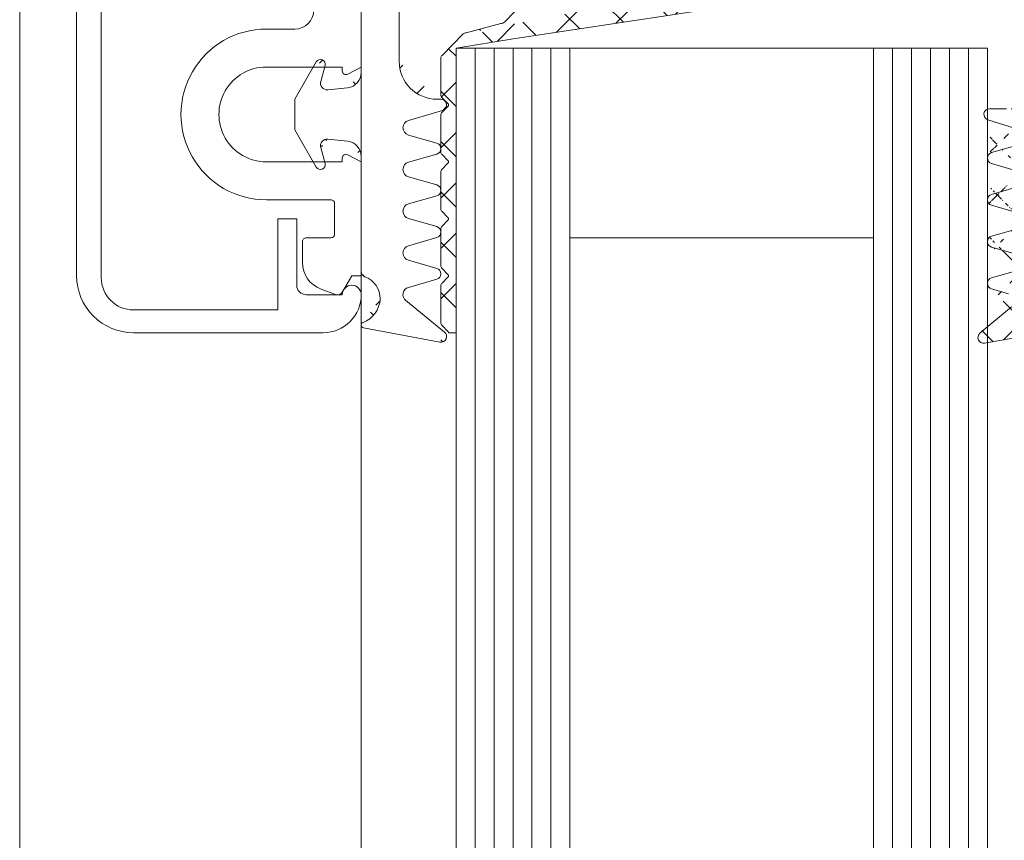
# Model space of a CAD drawing. Units: millimetres. Extents: x 662 to 1199, y -643 to 1039.
# Drawn here: x 670 to 722, y -390 to -347 of the extents above; entities that cross this region are included whole.
import ezdxf

# ---------------------------------------------------------------- set-up
doc = ezdxf.new("R2010")
doc.units = ezdxf.units.MM
doc.layers.get('0').update_dxf_attribs({"lineweight": 9, "plot": 0})
for name, color, linetype, lineweight in [('SX-Dichtung-Aussen_Kontur', 7, 'Continuous', 18), ('SX-Dichtung-Aussen_Schraffur', 150, 'Continuous', 5), ('SX-Dichtung-Innen_Kontur', 7, 'Continuous', 18), ('SX-Dichtung-Innen_Schraffur', 150, 'Continuous', 5), ('SX-Glas_Kontur', 4, 'Continuous', 9), ('SX-Glas_Schraffur', 4, 'Continuous', 5), ('SX-Oberleiste_Ansicht', 7, 'Continuous', 13), ('SX-Oberleiste_Kontur', 7, 'Continuous', 18), ('SX-Unterleiste_Kontur', 7, 'Continuous', 18)]:
    doc.layers.add(name, color=color, linetype=linetype, lineweight=lineweight)

# ---------------------------------------------------------------- blocks, each defined once
blk = doc.blocks.new('GD6054R')
at = {"layer": 'SX-Dichtung-Aussen_Kontur'}
for p, q in [((15.72499999999996, 2.366506352123906), (17.68826858817794, 3.5)), ((17.68826858817794, 3.5), (18.49999999999999, 3.499999998647013)), ((18.49999999999999, 3.499999998647013), (19.31173141182204, 3.5)), ((19.31173141182204, 3.5), (21.27500000000003, 2.366506352123906)), ((16.75941333421411, 2.134857524564097), (15.91470476127562, 1.908518544605556)), ((21.08529523872436, 1.908518544605556), (20.24058666578588, 2.134857524564097)), ((17.0883726245365, 0.7163772293858983), (17.19808266337883, 1.760198523218889)), ((19.80191733662115, 1.760198523218889), (19.91162737546349, 0.7163772293858983)), ((0, 0), (16.29275510824188, 0)), ((20.7072448917581, 0), (26.77234457056317, 0)), ((29.74747453254442, -0.1225962174008259), (30.49495006508879, -4.145192434801629)), ((15.69999799999913, -2), (0.5, -2)), ((18.816238096076, -2.48718007205764), (18.28781792794148, -4.284614945956719)), ((20.01156944373908, -3.98251647068156), (19.58456940834588, -2.489978039091227)), ((21.01542659165238, -2.489978039091227), (20.58842655625917, -3.98251647068156)), ((22.21156944373907, -3.98251647068156), (21.78456940834587, -2.489978039091227)), ((23.21542659165237, -2.489978039091227), (22.78842655625916, -3.98251647068156)), ((24.41156944373906, -3.98251647068156), (23.98456940834586, -2.489978039091227)), ((25.41542659165238, -2.489978039091227), (24.98842655625915, -3.98251647068156)), ((26.61156944373908, -3.98251647068156), (26.18456940834584, -2.489978039091227)), ((27.6154265916524, -2.489978039091227), (27.18842655625917, -3.98251647068156)), ((29.96705713893601, -4.389045204551792), (28.31058714808449, -2.347939727264247)), ((17.69999799999913, -4.200000000000045), (17.69999799999913, -4))]:
    blk.add_line(p, q, dxfattribs=at)
for centre, radius, start, end in [((15.84999999999996, 2.15000000117783), 0.25, 119.9999999999976, 285.0000000000071), ((16.84999999999996, 1.79678348536288), 0.35, 353.9999999999491, 104.9999999999933), ((20.15000000000003, 1.79678348536288), 0.35, 75.00000000000674, 186.0000000000509), ((21.15000000000003, 2.15000000117783), 0.25, 254.9999999999929, 60.0000000000032), ((16.29275510824188, 0.8000000000000114), 0.8, 270, 353.9999999999999), ((20.7072448917581, 0.8000000000000114), 0.8, 186.0000000000001, 270), ((26.77234457056317, -0.2999999999999829), 0.3, 20.12969802724463, 90), ((29.59999899999999, -0.1499999999999773), 0.15, 10.5265938583921, 159.3054312246848), ((28.20419146657891, 0.2248232715591882), 1.225, 200.1296980272428, 271.2844086584025), ((28.15000882310499, 0.3977485617580498), 1.4, 273.3431149365232, 339.3054312246867), ((15.69999799999913, -4), 2, 0, 90), ((19.19999799999913, -2.599999999999909), 0.4, 15.96528600541558, 163.6174174688896), ((21.39999799999912, -2.599999999999966), 0.4, 15.96528600542397, 164.034713994576), ((23.59999799999911, -2.599999999999966), 0.4, 15.96528600542397, 164.034713994576), ((25.79999799999911, -2.600000000000023), 0.4, 15.96528600543247, 164.0347139945675), ((27.99999799999912, -2.600000000000023), 0.4, 39.06124044393911, 164.0347139945675), ((20.29999799999913, -3.899999999999977), 0.3, 195.9652860054291, 344.0347139945708), ((22.49999799999912, -3.899999999999977), 0.3, 195.9652860054291, 344.0347139945708), ((24.69999799999911, -3.899999999999977), 0.3, 195.9652860054291, 344.0347139945708), ((26.89999799999911, -3.899999999999977), 0.3, 195.9652860054291, 344.0347139945708), ((30.19999899999998, -4.199999999999989), 0.3, 219.0612404439373, 10.52659385840375), ((17.99999799999915, -4.200000000000045), 0.3, 180, 343.6174174688931)]:
    blk.add_arc(centre, radius, start, end, dxfattribs=at)
blk = doc.blocks.new('UL6009')
at = {"layer": 'SX-Unterleiste_Kontur'}
for p, q in [((-22.99999756660019, 5.000038914606201), (-22.99999756660019, 1.600035914606202)), ((-20.99999756660019, 1.000036914606206), (-20.99999756660019, 5.000038914606201)), ((-15.99999756660019, 5.000039914606198), (-15.99999756660019, 1.00003591460618)), ((-13.99999756660019, 3.50003591460618), (-13.99999756660019, 5.000038914606201)), ((-25.19999856660018, 3.100038914606195), (-26.29579948096712, 3.100038914606223)), ((-24.99999756660019, 1.600037914606197), (-24.99999756660019, 2.900037914606209)), ((-27.98190635283598, 1.353204957603907), (-27.70533841214598, 2.113069129594727)), ((-23.19999856660018, 1.400035914606185), (-24.7999985666002, 1.400038914606206)), ((-27.8499985666002, 0.9907909146062153), (-26.99999656660019, 0.5000409146061955)), ((-20.7999965666002, 1.00003591460618), (-20.99999756660019, 1.000036914606206)), ((-20.99999756660019, 4.09146061954857e-05), (-20.62352656660021, 0.7059179146062107)), ((-16.37646756660017, 0.7059179146062107), (-15.99999756660019, 4.09146061954857e-05)), ((-15.99999756660019, 1.00003591460618), (-16.19999756660018, 1.00003591460618)), ((-26.99999656660019, 0.5000409146061955), (-26.99999656660019, 4.09146061954857e-05)), ((-26.99999656660019, 4.09146061954857e-05), (-20.99999756660019, 4.09146061954857e-05)), ((-15.99999756660019, 4.09146061954857e-05), (-0.2999985666001983, 4.191460619296095e-05))]:
    blk.add_line(p, q, dxfattribs=at)
for centre, radius, start, end in [((-18.49999756660019, 5.000038914606201), 4.5, 359.999992, 180.000008), ((-18.49999756660019, 5.000038914606201), 2.5, 8e-06, 180.000015), ((-12.99999756660019, 3.50003591460618), 1, 179.999999, 269.999993), ((-26.29579948096712, 1.600038914606223), 1.5, 90, 160), ((-25.19999756660018, 2.900037914606209), 0.2, 359.999818, 90.00003300000002), ((-24.7999975666002, 1.600037914606197), 0.2, 180.000096, 269.999967), ((-23.19999756660018, 1.600035914606202), 0.2, 269.999967, 9e-06), ((-27.6999985666002, 1.250598914606208), 0.3, 160, 240.00006), ((-20.7999975666002, 0.8000359146061911), 0.2, 331.927479, 89.99971400000001), ((-16.19999756660018, 0.8000359146061911), 0.2, 90, 208.072664)]:
    blk.add_arc(centre, radius, start, end, dxfattribs=at)
blk = doc.blocks.new('OL6012')
at = {"layer": 'SX-Oberleiste_Kontur'}
for p, q in [((-26.99998599999998, 1.000013999999965), (27.00001200000003, 1.000013999999965)), ((-27.099985, -0.2999859999999899), (27.10001299999999, -0.2999859999999899)), ((-29.9999860111111, -11.99998572222216), (-29.99998499999998, -1.999986000000035)), ((-28.79998499999999, -9.599985999999944), (-28.79998499999999, -1.999986000000035)), ((-28.79998499999999, -9.599985999999944), (-23.99998599999998, -9.599985999999944)), ((-23.99998599999998, -9.599985999999944), (-23.99998599999998, -10.59998599999994)), ((-27.49998699999998, -10.59998599999994), (-23.99998699999998, -10.59998599999994)), ((-27.99998699999998, -11.09998599999994), (-27.99998583870371, -12.99998594444446)), ((-27.99998583870371, -13.99998594444446), (-27.9999860111111, -13.99998594444446))]:
    blk.add_line(p, q, dxfattribs=at)
for centre, radius, start, end in [((-26.99998699999998, -1.999986000000035), 3, 89.99999199999854, 180.0000050000005), ((-27.099985, -1.999986000000035), 1.7, 90, 179.9999939999981), ((-27.49998699999998, -11.09998599999994), 0.5, 89.99995299999918, 180.0000290000016), ((-27.9999860111111, -11.99998594444446), 2, 179.9999936338001, 270), ((-27.99998583870371, -13.49998594444446), 0.5, 270, 90)]:
    blk.add_arc(centre, radius, start, end, dxfattribs=at)
blk = doc.blocks.new('GD6030')
at = {"layer": 'SX-Dichtung-Innen_Kontur'}
for p, q in [((4200.616044193644, 316.5744600113375), (4222.721541591864, 319.9395362612053)), ((4200.702000591071, 317.9865920456936), (4200.177735491869, 317.4623269464915)), ((4199.965603457513, 317.3744589808474), (4198.138429562699, 316.8840022510884)), ((4197.997008206461, 316.8254236073259), (4197.435816473389, 316.2642318742531)), ((4197.616045134275, 316.0840032133668), (4200.616044193644, 316.5744600113375)), ((4197.437715350322, 316.2623329973202), (4196.874624739368, 315.6992423863668)), ((4197.616045480116, 301.0820814642815), (4197.616045134275, 316.0840032124194)), ((4196.816046095605, 315.5578210301295), (4196.816046095605, 313.6063830666034)), ((4196.874624739368, 313.4649617103661), (4197.186776010369, 313.1528104393652)), ((4197.186776010369, 313.0113890831279), (4196.874624739368, 312.6992378121271)), ((4196.816046095605, 312.5578164558896), (4196.816046095605, 310.6063784923637)), ((4225.734058626279, 312.8839894334002), (4226.616039972583, 312.8839874333943)), ((4227.331692465216, 311.7650360646954), (4225.643744092878, 312.2979065643993)), ((4225.833355937894, 310.572365843463), (4227.32152773749, 310.9990872171121)), ((4196.874624739368, 310.4649571361264), (4197.186776010369, 310.1528058651253)), ((4197.186776010369, 310.0113845088882), (4196.874624739368, 309.6992332378874)), ((4227.322896519918, 309.5684889806352), (4225.833354959645, 309.9956085905982)), ((4196.816046095605, 309.5578118816499), (4196.816046095605, 307.6063739181239)), ((4225.833355671733, 308.3723670538669), (4227.32289490381, 308.7994792207513)), ((4227.322896734675, 307.3684889032903), (4225.833354277935, 307.7956097860598)), ((4196.874624739368, 307.4649525618867), (4197.186776010369, 307.1528012908856)), ((4197.186776010369, 307.0113799346483), (4196.874624739368, 306.6992286636474)), ((4196.816046095605, 306.5578073074101), (4196.816046095605, 304.6063693438811)), ((4225.833355671733, 306.1723670538671), (4227.322894876282, 306.5994792128805)), ((4227.322896734675, 305.1684889032578), (4225.833354277935, 305.5956097860595)), ((4196.874624739368, 304.4649479876438), (4197.186776010369, 304.1527967166427)), ((4225.833355671733, 303.9723670538746), (4227.32289487628, 304.3994792128477)), ((4197.186776010369, 304.0113753604054), (4196.874624739368, 303.6992240894045)), ((4196.816046095605, 303.5578027331673), (4196.816046095605, 301.6063647696382)), ((4226.735181073614, 303.1370146021587), (4225.833354387341, 303.3956097546949)), ((4225.223927356767, 301.0542841459843), (4226.882093614924, 302.4461363832992)), ((4196.874624739367, 301.4649434134009), (4197.186776010369, 301.1527921424)), ((4197.21606533225, 301.0820814642815), (4197.616045480116, 301.0820814642815)), ((4228.616045507839, 301.0839824333999), (4225.468897564398, 300.5290616196995))]:
    blk.add_line(p, q, dxfattribs=at)
for centre, radius, start, end in [((4199.965603457513, 317.6744589808474), 0.2999999999999542, 270, 315.0000000000045), ((4198.138429562699, 316.6840022510886), 0.1999999999998607, 90, 135.0000000000045), ((4197.016046095606, 315.5578210301289), 0.2000000000005322, 134.9999999999309, 179.9999999998372), ((4197.016046095606, 313.606383066604), 0.2000000000007276, 180.0000000001791, 225.0000000000806), ((4197.11606533225, 313.0820997612466), 0.09999999999974357, 314.9999999998619, 45.00000000013819), ((4197.016046095606, 312.5578164558891), 0.2000000000006126, 134.9999999999079, 179.9999999998697), ((4225.734057945991, 312.5839894334007), 0.3000000000002142, 89.99987007450451, 252.4795502279821), ((4197.016046095606, 310.6063784923642), 0.2000000000007276, 180.0000000001628, 225.000000000069), ((4225.916046245215, 310.283987076777), 0.299999999999944, 105.9998212999812, 253.9999843388953), ((4197.11606533225, 310.0820951870068), 0.09999999999966318, 314.9999999999079, 45.00000000009213), ((4197.016046095606, 309.5578118816494), 0.2000000000006126, 134.9999999999079, 179.9999999998697), ((4225.916045745222, 308.0839882201318), 0.2999999999999116, 105.9997748418693, 253.9999482347748), ((4197.016046095606, 307.6063739181245), 0.2000000000007276, 180.0000000001628, 225.000000000069), ((4197.016046095606, 306.5578073074096), 0.2000000000005322, 134.9999999999309, 179.9999999998372), ((4197.11606533225, 307.0820906127669), 0.09999999999974357, 314.9999999998619, 45.00000000013819), ((4225.916045745223, 305.8839882201318), 0.3000000000001458, 105.9997748418659, 253.9999482347781), ((4197.016046095606, 304.6063693438817), 0.2000000000007276, 180.0000000001954, 225.0000000000921), ((4197.11606533225, 304.082086038524), 0.09999999999974357, 314.9999999998619, 45.00000000013819), ((4197.016046095606, 303.5578027331666), 0.2000000000006126, 134.9999999999079, 179.9999999998046), ((4225.916045745222, 303.6839882201392), 0.3000000000001425, 105.9997748418659, 253.999969972102), ((4197.016046095605, 301.6063647696377), 0.1999999999998181, 179.9999999998697, 224.9999999998618), ((4197.116065332249, 301.0820814642814), 0.1000000000003465, 3.256887993806792e-11, 44.99999999974668), ((4225.416803120629, 300.8245039472839), 0.300000000000179, 130.0098438815126, 279.999998151663)]:
    blk.add_arc(centre, radius, start, end, dxfattribs=at)

msp = doc.modelspace()

# ---------------------------------------------------------------- hatches: boundary and pattern name
at = {"layer": 'SX-Dichtung-Aussen_Schraffur'}
h = msp.add_hatch(dxfattribs=at)
h.set_pattern_fill('ANSI37', color=256, scale=0.5, style=0)
h.set_pattern_definition([(45, (40.61160346356201, -826.1715646693457), (-1.122532015133644, 1.122532015133644), []), (135, (40.61160346356201, -826.1715646693457), (-1.122532015133644, -1.122532015133644), [])])
edge = h.paths.add_edge_path()
edge.add_line((690.3617324154435, -361.3075285721575), (691.8542708470338, -360.8805285367642))
edge = h.paths.add_edge_path()
edge.add_line((692.2607995809041, -363.6591591194411), (690.2196941036166, -362.0026891285896))
edge = h.paths.add_edge_path()
edge.add_line((687.9943505937531, -363.4395765130495), (692.016946811154, -364.1870520455939))
edge = h.paths.add_edge_path()
edge.add_line((691.8542708470338, -360.3036714242442), (690.3617324154435, -359.8766713888509))
edge = h.paths.add_edge_path()
edge.add_line((691.8542708470338, -358.1036714242441), (690.3617324154435, -357.6766713888509))
edge = h.paths.add_edge_path()
edge.add_line((690.3617324154435, -359.1075285721574), (691.8542708470338, -358.6805285367642))
edge = h.paths.add_edge_path()
edge.add_line((691.8542708470338, -355.9036714242441), (690.3617324154435, -355.4766713888509))
edge = h.paths.add_edge_path()
edge.add_line((690.3617324154435, -356.9075285721574), (691.8542708470338, -356.4805285367642))
edge = h.paths.add_edge_path()
edge.add_line((691.8542708470338, -353.7036714242441), (690.3617324154435, -353.276671388851))
edge = h.paths.add_edge_path()
edge.add_line((690.3617324154435, -354.7075285721575), (691.8542708470338, -354.2805285367642))
edge = h.paths.add_edge_path()
edge.add_line((690.35893444841, -352.5083400765811), (692.156369322309, -351.9799199084466))
edge = h.paths.add_edge_path()
edge.add_arc((691.8717543763523, -349.3920999805042), 2, 180, 270)
edge = h.paths.add_edge_path()
edge.add_arc((691.8717543763523, -317.9921039805059), 2, 90, 180)
edge = h.paths.add_edge_path()
edge.add_line((692.8196599230523, -303.1966606546014), (688.5920464125812, -303.9421029805051))
edge = h.paths.add_edge_path()
edge.add_arc((691.2717543763524, -305.692103980506), 0.4, 129.0612404439373, 254.0347139945663)
edge = h.paths.add_edge_path()
edge.add_line((691.0196941036166, -305.3815148324206), (693.0607995809041, -303.7250448415691))
edge = h.paths.add_edge_path()
edge.add_arc((692.8717543763523, -303.4921029805051), 0.3, 309.0612404439373, 459.9999999999986)
edge = h.paths.add_edge_path()
edge.add_arc((691.2717543763523, -314.4921039805059), 0.4, 105.965286005414, 253.6174174688865)
edge = h.paths.add_edge_path()
edge.add_arc((691.2717543763523, -310.092103980506), 0.4, 105.9652860054212, 254.0347139945726)
edge = h.paths.add_edge_path()
edge.add_arc((691.2717543763524, -307.8921039805059), 0.4, 105.9652860054337, 254.0347139945663)
edge = h.paths.add_edge_path()
edge.add_line((692.6542708470339, -306.5036754242459), (691.1617324154436, -306.0766753888527))
edge = h.paths.add_edge_path()
edge.add_line((691.1617324154436, -307.5075325721592), (692.6542708470339, -307.080532536766))
edge = h.paths.add_edge_path()
edge.add_arc((692.5717543763524, -306.792103980506), 0.3, 285.9652860054274, 434.0347139945725)
edge = h.paths.add_edge_path()
edge.add_line((692.6542708470339, -308.7036754242459), (691.1617324154436, -308.2766753888527))
edge = h.paths.add_edge_path()
edge.add_line((691.1617324154436, -309.7075325721593), (692.6542708470339, -309.280532536766))
edge = h.paths.add_edge_path()
edge.add_arc((692.5717543763524, -308.9921039805059), 0.3, 285.9652860054274, 434.0347139945725)
edge = h.paths.add_edge_path()
edge.add_arc((691.2717543763523, -312.2921039805059), 0.4, 105.9652860054212, 254.0347139945726)
edge = h.paths.add_edge_path()
edge.add_line((692.6542708470339, -310.9036754242459), (691.1617324154436, -310.4766753888528))
edge = h.paths.add_edge_path()
edge.add_line((691.1617324154436, -311.9075325721592), (692.6542708470339, -311.480532536766))
edge = h.paths.add_edge_path()
edge.add_arc((692.5717543763524, -311.192103980506), 0.3, 285.9652860054274, 434.0347139945725)
edge = h.paths.add_edge_path()
edge.add_line((692.6542708470339, -313.1036754242459), (691.1617324154436, -312.6766753888527))
edge = h.paths.add_edge_path()
edge.add_line((691.1617324154436, -314.1075325721592), (692.6542708470339, -313.680532536766))
edge = h.paths.add_edge_path()
edge.add_arc((692.5717543763524, -313.3921039805059), 0.3, 285.9652860054274, 434.0347139945725)
edge = h.paths.add_edge_path()
edge.add_line((692.9563693223091, -315.4042840525636), (691.15893444841, -314.8758638844291))
edge = h.paths.add_edge_path()
edge.add_line((691.8717543763523, -315.9921039805059), (692.8717543763524, -315.9921039805059))
edge = h.paths.add_edge_path()
edge.add_arc((692.8717543763524, -315.6921039805059), 0.3, 270, 433.6174174688928)
edge = h.paths.add_edge_path()
edge.add_line((692.0717543763524, -351.3920999805042), (691.8717543763523, -351.3920999805042))
edge = h.paths.add_edge_path()
edge.add_arc((692.0717543763524, -351.6920999805042), 0.3, 286.3825825311072, 450)
edge = h.paths.add_edge_path()
edge.add_arc((691.7717543763523, -353.9920999805042), 0.3, 285.9652860054274, 434.0347139945725)
edge = h.paths.add_edge_path()
edge.add_arc((691.7717543763523, -356.1920999805042), 0.3, 285.9652860054274, 434.0347139945725)
edge = h.paths.add_edge_path()
edge.add_arc((691.7717543763523, -358.3920999805042), 0.3, 285.9652860054274, 434.0347139945725)
edge = h.paths.add_edge_path()
edge.add_arc((691.7717543763523, -360.5920999805042), 0.3, 285.9652860054274, 434.0347139945725)
edge = h.paths.add_edge_path()
edge.add_arc((692.0717543763523, -363.8921009805051), 0.3, 259.4734061415979, 410.9387595560627)
edge = h.paths.add_edge_path()
edge.add_arc((687.6469311047931, -305.4879105139262), 1.225, 290.1296980272399, 361.2844086584009)
edge = h.paths.add_edge_path()
edge.add_arc((688.0217543763523, -304.092102980505), 0.15, 90, 249.3054312246821)
edge = h.paths.add_edge_path()
edge.add_line((688.5920464125812, -303.9421029805051), (688.0217543763523, -303.9421029805051))
edge = h.paths.add_edge_path()
edge.add_arc((687.4740058145943, -305.5420931574), 1.4, 3.343114936523914, 69.30543122468815)
edge = h.paths.add_edge_path()
edge.add_line((689.8717543763523, -349.3920999805042), (689.8717543763523, -334.1921019805051))
edge = h.paths.add_edge_path()
edge.add_line((687.8717543763523, -333.6921019805051), (687.8717543763523, -349.9848570887469))
edge = h.paths.add_edge_path()
edge.add_line((687.8717543763523, -317.3993468722632), (687.8717543763523, -333.6921019805051))
edge = h.paths.add_edge_path()
edge.add_line((689.8717543763523, -333.1921019805051), (689.8717543763523, -317.9921039805059))
edge = h.paths.add_edge_path()
edge.add_line((685.5052480242284, -312.4171019805051), (684.3717543763523, -314.380370568683))
edge = h.paths.add_edge_path()
edge.add_line((687.8717543763523, -306.9197574099419), (687.8717543763523, -312.9848570887469))
edge = h.paths.add_edge_path()
edge.add_arc((688.1717543763523, -306.9197574099419), 0.3, 110.129698027246, 180)
edge = h.paths.add_edge_path()
edge.add_line((687.1553771469664, -313.7804746050416), (686.1115558531335, -313.8901846438839))
edge = h.paths.add_edge_path()
edge.add_arc((685.7217543751746, -312.542101980505), 0.25, 344.9999999999912, 510.0000000000023)
edge = h.paths.add_edge_path()
edge.add_arc((686.0749708909894, -313.542101980505), 0.35, 165.0000000000055, 276.0000000000477)
edge = h.paths.add_edge_path()
edge.add_line((685.7368968517883, -313.4515153147192), (685.9632358317468, -312.6068067417807))
edge = h.paths.add_edge_path()
edge.add_arc((687.0717543763524, -312.9848570887469), 0.8, 276.0000000000017, 360)
edge = h.paths.add_edge_path()
edge.add_line((684.3717543763523, -316.0038333923271), (685.5052480242284, -317.9671019805051))
edge = h.paths.add_edge_path()
edge.add_line((686.1115558531335, -316.4940193171262), (687.1553771469664, -316.6037293559686))
edge = h.paths.add_edge_path()
edge.add_arc((686.0749708909894, -316.8421019805051), 0.35, 83.9999999999523, 194.9999999999945)
edge = h.paths.add_edge_path()
edge.add_arc((685.7217543751746, -317.8421019805051), 0.25, 209.9999999999977, 375.0000000000088)
edge = h.paths.add_edge_path()
edge.add_line((685.9632358317468, -317.7773972192294), (685.7368968517883, -316.932688646291))
edge = h.paths.add_edge_path()
edge.add_arc((687.0717543763524, -317.3993468722632), 0.8, 0, 83.99999999999831)
edge = h.paths.add_edge_path()
edge.add_line((684.3717543777053, -315.1921019805051), (684.3717543763523, -316.0038333923271))
edge = h.paths.add_edge_path()
edge.add_line((684.3717543763523, -314.380370568683), (684.3717543777053, -315.1921019805051))
edge = h.paths.add_edge_path()
edge.add_line((689.3717543763523, -333.6921019805051), (689.8717543763523, -333.1921019805051))
edge = h.paths.add_edge_path()
edge.add_line((689.8717543763523, -334.1921019805051), (689.3717543763523, -333.6921019805051))
edge = h.paths.add_edge_path()
edge.add_arc((690.4717543763522, -357.2920999805042), 0.4, 105.9652860054212, 254.0347139945726)
edge = h.paths.add_edge_path()
edge.add_line((687.8717543763523, -354.3993468722632), (687.8717543763523, -360.4644465510682))
edge = h.paths.add_edge_path()
edge.add_line((684.3717543777053, -352.1921019805051), (684.3717543763523, -353.0038333923271))
edge = h.paths.add_edge_path()
edge.add_arc((690.4717543763522, -352.8920999805042), 0.4, 106.3825825311134, 254.034713994586)
edge = h.paths.add_edge_path()
edge.add_line((685.5052480242284, -349.417101980505), (684.3717543763523, -351.380370568683))
edge = h.paths.add_edge_path()
edge.add_arc((686.0749708909894, -350.542101980505), 0.35, 165.0000000000055, 276.0000000000477)
edge = h.paths.add_edge_path()
edge.add_line((687.1553771469664, -350.7804746050415), (686.1115558531334, -350.8901846438839))
edge = h.paths.add_edge_path()
edge.add_arc((685.7217543751744, -349.542101980505), 0.25, 344.9999999999912, 510.0000000000023)
edge = h.paths.add_edge_path()
edge.add_line((685.7368968517882, -350.4515153147192), (685.9632358317467, -349.6068067417807))
edge = h.paths.add_edge_path()
edge.add_arc((687.0717543763523, -349.9848570887469), 0.8, 276.0000000000017, 360)
edge = h.paths.add_edge_path()
edge.add_line((684.3717543763523, -351.380370568683), (684.3717543777053, -352.1921019805051))
edge = h.paths.add_edge_path()
edge.add_line((684.3717543763523, -353.0038333923271), (685.5052480242284, -354.9671019805051))
edge = h.paths.add_edge_path()
edge.add_arc((685.7217543751744, -354.8421019805051), 0.25, 209.9999999999977, 375.0000000000088)
edge = h.paths.add_edge_path()
edge.add_arc((690.4717543763522, -355.0920999805042), 0.4, 105.9652860054212, 254.0347139945726)
edge = h.paths.add_edge_path()
edge.add_line((686.1115558531334, -353.4940193171262), (687.1553771469664, -353.6037293559685))
edge = h.paths.add_edge_path()
edge.add_arc((686.0749708909894, -353.8421019805051), 0.35, 83.9999999999523, 194.9999999999945)
edge = h.paths.add_edge_path()
edge.add_line((685.9632358317467, -354.7773972192294), (685.7368968517882, -353.932688646291))
edge = h.paths.add_edge_path()
edge.add_arc((687.0717543763523, -354.3993468722632), 0.8, 0, 83.99999999999831)
edge = h.paths.add_edge_path()
edge.add_arc((687.6469311047931, -361.896293447084), 1.225, 358.7155913415959, 429.8703019727601)
edge = h.paths.add_edge_path()
edge.add_arc((690.4717543763524, -359.4920999805042), 0.4, 105.9652860054337, 254.0347139945663)
edge = h.paths.add_edge_path()
edge.add_arc((688.1717543763523, -360.4644465510682), 0.3, 180, 249.870301972754)
edge = h.paths.add_edge_path()
edge.add_arc((688.0217543763523, -363.292100980505), 0.15, 110.6945687753179, 259.4734061416049)
edge = h.paths.add_edge_path()
edge.add_arc((687.4740058145943, -361.8421108036101), 1.4, 290.6945687753118, 356.6568850634761)
edge = h.paths.add_edge_path()
edge.add_arc((690.4717543763524, -361.6920999805042), 0.4, 105.9652860054337, 230.9387595560626)
at = {"layer": 'SX-Dichtung-Innen_Schraffur'}
h = msp.add_hatch(dxfattribs=at)
h.set_pattern_fill('ANSI37', color=256, scale=15, angle=-1.272221872585407e-14, style=0)
h.set_pattern_definition([(44.99999999999999, (704.1657661865003, -641.4930446785776), (-1.325825214724776, 1.325825214724777), []), (135, (704.1657661865003, -641.4930446785776), (-1.325825214724777, -1.325825214724776), [])])
edge = h.paths.add_edge_path()
edge.add_line((723.8717042034324, -345.5547191562715), (723.8717284383275, -349.9021503627599))
edge.add_line((721.0890647408906, -356.403743078448), (722.5786039729675, -355.9766309115636))
edge.add_arc((722.468350541647, -355.5921257999177), 0.399999999999828, 285.9997748422496, 433.9999843386789)
edge.add_arc((721.1717548143789, -356.6921219121831), 0.2999999999999116, 105.9997748418693, 253.9999482347748)
edge.add_line((722.578605589075, -355.2076211516797), (721.0890640288018, -354.7805015417167))
edge.add_line((722.5786058038321, -357.4076212290246), (721.0890633470918, -356.9805003462551))
edge.add_arc((721.1717553143718, -354.4921230555379), 0.299999999999944, 105.9998212999812, 253.9999843388953)
edge.add_arc((722.4683505141176, -357.7921258077882), 0.4000000000000544, 285.9997748422496, 433.9999482351575)
edge.add_line((721.0890650070515, -354.2037442888519), (722.5772368066474, -353.7770229152028))
edge.add_line((721.0890647408906, -358.6037430784478), (722.5786039454389, -358.1766309194344))
edge.add_arc((722.4669830635559, -353.3925178929543), 0.4000000000000443, 285.9998212997639, 432.4795502279821)
edge.add_arc((721.1717548143798, -358.8921219121831), 0.3000000000001458, 105.9997748418659, 253.9999482347781)
edge.add_line((722.5874015343735, -353.0110740676195), (720.8994531620348, -352.4782035679156))
edge.add_line((722.5786058038321, -359.6076212290571), (721.0890633470918, -359.1805003462554))
edge.add_arc((720.9897670151478, -352.1921206989142), 0.3000000000002142, 89.99987007450451, 252.4795502279821)
edge.add_arc((722.4683505141185, -359.9921258078206), 0.3999999999999745, 285.9997748419785, 433.9999482351542)
edge.add_line((720.9897676954362, -351.8921206989147), (721.8717490417404, -351.8921226989206))
edge.add_line((721.0890647408897, -360.8037430784403), (722.5786039454371, -360.3766309194672))
edge.add_arc((721.8717535769957, -349.8921226989256), 2.00000000000014, 269.9998700745045, 360)
edge.add_arc((721.1717548143789, -361.0921219121757), 0.3000000000001425, 105.9997748418659, 253.999969972102)
edge.add_line((723.8717535769957, -349.8921226989256), (723.8717535769957, -346.0843840022675))
edge.add_line((721.9908901427708, -361.6390955301562), (721.0890634564986, -361.38050037762))
edge.add_arc((721.8806349989319, -362.0236001507486), 0.3999999999999956, 310.0098438815008, 433.9999699722638)
edge.add_line((720.4796364259238, -363.7218259863306), (722.1378026840813, -362.3299737490157))
edge.add_arc((720.6725121897863, -363.951606185031), 0.300000000000179, 130.0098438815126, 279.999998151663)
edge.add_line((723.8717545769961, -363.692127698915), (720.7246066335548, -364.2470485126154))
edge.add_line((726.5217545769957, -363.6921266989153), (723.8717545769961, -363.692127698915))
edge.add_arc((726.5217563436873, -363.5421281980533), 0.1499985008723094, 269.999325166815, 411.1046364745036)
edge.add_arc((727.871751576996, -361.868806225514), 2, 180, 231.1042313879075)
edge.add_line((725.871751576996, -359.5484780486894), (725.871751576996, -361.868806225514))
edge.add_arc((726.6717515769952, -359.5484780486894), 0.7999999999998146, 100.0913973166249, 180)
edge.add_line((728.0304789282055, -358.4940914402922), (726.5315764524049, -358.7608544492172))
edge.add_arc((728.0670638903495, -358.8421741036713), 0.3500000000000333, 345.0000000000055, 455.9999999999821)
edge.add_line((728.1802278363394, -359.7721366644577), (728.4051379295507, -358.9327607694571))
edge.add_arc((728.4217092929113, -359.8368414257333), 0.2500000000000205, 165.0000000000055, 329.9999999999894)
edge.add_line((729.3856921634962, -358.6671741162548), (728.6382156438577, -359.9618414257333))
edge.add_arc((729.6888010548201, -358.8421741162548), 0.3499999999999091, 90, 149.9999999999895)
edge.add_line((730.1670638869774, -358.4921741162547), (729.6888010548201, -358.4921741162549))
edge.add_arc((730.1670638869774, -358.8421741162548), 0.350000000000202, 344.9999999999755, 449.9999999999479)
edge.add_line((730.2802278363389, -359.7721366644577), (730.5051379261787, -358.9327607820409))
edge.add_arc((730.5217092929116, -359.8368414257333), 0.2500000000000205, 165.0000000000055, 329.9999999999894)
edge.add_line((731.8717092929111, -357.9985728355153), (730.7382156438572, -359.9618414257333))
edge.add_line((731.8717092929111, -356.3857753969945), (731.8717092929111, -357.9985728355153))
edge.add_line((730.7382156438572, -354.4225068067766), (731.8717092929111, -356.3857753969945))
edge.add_arc((730.5217092929116, -354.5475068067766), 0.2500000000000003, 30.00000000001052, 194.9999999999945)
edge.add_line((730.5051379261787, -355.451587450469), (730.2802278363389, -354.6122115680522))
edge.add_arc((730.1670638869774, -355.5421741162551), 0.3499999999999091, 270, 375.0000000000315)
edge.add_line((729.6888010548201, -355.8921741162548), (730.1670638869774, -355.892174116255))
edge.add_arc((729.6888010548201, -355.5421741162546), 0.3500000000000557, 210.000000000034, 270)
edge.add_line((728.6382156438577, -354.4225068067766), (729.3856921634962, -355.7171741162548))
edge.add_arc((728.4217092929113, -354.5475068067766), 0.2500000000000003, 30.00000000001052, 194.9999999999945)
edge.add_line((728.4051379295507, -355.4515874630528), (728.1802278363394, -354.6122115680522))
edge.add_arc((728.0670638903495, -355.5421741288386), 0.3500000000001462, 264.0000000000179, 374.9999999999881)
edge.add_line((726.5315764524049, -355.6234937832932), (728.0304789282055, -355.8902567922177))
edge.add_arc((726.6717515769961, -354.8358701838207), 0.8000000000000398, 179.9999999999805, 259.9086026833751)
edge.add_line((725.871751576996, -337.192125698915), (725.871751576996, -354.8358701838205))
edge.add_line((725.371751576996, -336.692125698915), (725.871751576996, -337.192125698915))
edge.add_line((725.371751576996, -333.6921266989151), (725.371751576996, -336.692125698915))
edge.add_line((725.371751576996, -333.6921266989151), (725.371751576996, -330.6921276989152))
edge.add_line((725.371751576996, -330.6921276989152), (725.871751576996, -330.1921276989152))
edge.add_line((725.871751576996, -330.1921276989152), (725.871751576996, -312.5483832140097))
edge.add_arc((726.6717515769961, -312.5483832140095), 0.8000000000000356, 100.0913973166249, 180.000000000013)
edge.add_line((726.5315764524049, -311.7607596145373), (728.0304789282055, -311.4939966056126))
edge.add_arc((728.0670638903495, -311.8420792689916), 0.3500000000000971, 345.0000000000119, 455.9999999999821)
edge.add_line((728.4051379295507, -311.9326659347774), (728.1802278363394, -312.772041829778))
edge.add_arc((728.4217092929113, -312.8367465910536), 0.2500000000000114, 165.0000000000055, 329.9999999999894)
edge.add_line((728.6382156438577, -312.9617465910536), (729.3856921634962, -311.6670792815754))
edge.add_arc((729.6888010548201, -311.8420792815756), 0.3499999999999695, 90, 149.999999999966)
edge.add_line((729.6888010548201, -311.4920792815755), (730.1670638869774, -311.4920792815752))
edge.add_arc((730.1670638869774, -311.8420792815751), 0.3500000000000815, 344.9999999999755, 450)
edge.add_line((730.5051379261787, -311.9326659473612), (730.2802278363389, -312.772041829778))
edge.add_arc((730.5217092929116, -312.8367465910536), 0.2500000000000114, 165.0000000000055, 329.9999999999894)
edge.add_line((730.7382156438572, -312.9617465910536), (731.8717092929111, -310.9984780008357))
edge.add_line((731.8717092929111, -310.9984780008357), (731.8717092929111, -309.3856805623149))
edge.add_line((731.8717092929111, -309.3856805623149), (730.7382156438572, -307.4224119720969))
edge.add_arc((730.5217092929116, -307.5474119720969), 0.2500000000000113, 30.00000000001052, 194.9999999999945)
edge.add_line((730.2802278363389, -307.6121167333725), (730.5051379261787, -308.4514926157893))
edge.add_arc((730.1670638869774, -308.5420792815754), 0.3500000000001735, 270, 375.0000000000244)
edge.add_line((730.1670638869774, -308.8920792815755), (729.6888010548201, -308.8920792815753))
edge.add_arc((729.6888010548201, -308.5420792815754), 0.3499999999999696, 210.0000000000105, 270)
edge.add_line((729.3856921634962, -308.7170792815754), (728.6382156438577, -307.4224119720969))
edge.add_arc((728.4217092929113, -307.5474119720969), 0.2500000000000113, 30.00000000001052, 194.9999999999945)
edge.add_line((728.1802278363394, -307.6121167333725), (728.4051379295507, -308.4514926283731))
edge.add_arc((728.0670638903495, -308.542079294159), 0.3500000000000523, 264.0000000000179, 374.9999999999944)
edge.add_line((728.0304789282055, -308.890161957538), (726.5315764524049, -308.623398948613))
edge.add_arc((726.6717515769961, -307.8357753491408), 0.7999999999998999, 180, 259.9086026833751)
edge.add_line((725.871751576996, -307.8357753491408), (725.871751576996, -305.5154471723162))
edge.add_arc((727.871751576996, -305.5154471723162), 2, 128.8957686120925, 180)
edge.add_arc((726.5217563436873, -303.8421251997769), 0.1499985008722516, 308.8953635254916, 450.000674833185)
edge.add_line((726.5217545769957, -303.6921266989151), (723.8717545769961, -303.6921256989152))
edge.add_line((723.8717545769961, -303.6921256989152), (720.7246066335548, -303.1372048852148))
edge.add_arc((720.6725121897863, -303.4326472127992), 0.300000000000006, 80.00000184833699, 229.9901561184874)
edge.add_line((720.4796364259247, -303.6624274114994), (722.1378026840813, -305.0542796488145))
edge.add_arc((721.8806349989319, -305.3606532470816), 0.3999999999999612, 286.0000300277362, 409.9901561184991)
edge.add_line((721.9908901427708, -305.745157867674), (721.0890634564986, -306.0037530202102))
edge.add_arc((721.1717548143789, -306.2921314856545), 0.3000000000000762, 106.0000300276269, 254.0002251578597)
edge.add_line((721.0890647408897, -306.5805103193896), (722.5786039454371, -307.007622478363))
edge.add_arc((722.4683505141185, -307.3921275900096), 0.3999999999999457, 286.0000517648458, 434.0002251580761)
edge.add_line((722.5786058038321, -307.7766321687731), (721.0890633470918, -308.2037530515748))
edge.add_arc((721.1717548143798, -308.4921314856471), 0.3000000000000748, 106.0000517649538, 254.0002251579134)
edge.add_line((721.0890647408906, -308.7805103193822), (722.5786039454389, -309.2076224783958))
edge.add_arc((722.4683505141176, -309.592127590042), 0.4000000000001007, 286.0000517649538, 434.0002251579135)
edge.add_line((722.5786058038321, -309.9766321688056), (721.0890633470918, -310.4037530515751))
edge.add_arc((721.1717548143789, -310.6921314856471), 0.2999999999999565, 106.0000517650054, 254.0002251579134)
edge.add_line((721.0890647408906, -310.9805103193822), (722.5786039729675, -311.4076224862666))
edge.add_arc((722.468350541647, -311.7921275979126), 0.3999999999999769, 286.0000156611039, 434.000225157534)
edge.add_line((722.578605589075, -312.1766322461507), (721.0890640288018, -312.6037518561135))
edge.add_arc((721.1717553143718, -312.8921303422923), 0.299999999999976, 106.0000156608337, 254.0001786997477)
edge.add_line((721.0890650070515, -313.1805091089783), (722.5772368066474, -313.6072304826274))
edge.add_arc((722.4669830635559, -313.9917355048759), 0.4000000000000185, 287.5204497720179, 434.0001787002395)
edge.add_line((722.5874015343735, -314.3731793302107), (720.8994531620348, -314.9060498299147))
edge.add_arc((720.9897670151478, -315.192132698916), 0.3000000000000212, 107.5204497720179, 270.0001299254955)
edge.add_line((720.9897676954362, -315.492132698915), (721.8717490417404, -315.4921306989096))
edge.add_arc((721.8717535769957, -317.4921306989046), 2.000000000000084, 0, 90.00012992549549)
edge.add_line((723.8717535769957, -317.4921306989046), (723.8717535769957, -332.3921286989151))
edge.add_line((723.8717535769957, -332.3921286989151), (722.5717535769955, -333.6921266989151))
edge.add_line((723.8717535769957, -334.9921246989151), (722.5717535769955, -333.6921266989151))
edge.add_line((723.8717535769948, -341.9382119170858), (723.8717535769957, -334.9921246989151))
edge.add_line((726.623664453413, -363.432063274321), (726.3636009691382, -363.6921267585957))
edge.add_line((723.7163734451962, -342.1335232738455), (696.1698416945839, -346.7016501209774))
edge.add_arc((723.6701178875438, -341.9372625391962), 0.2016379244556395, 283.2616966267176, 359.7302315643124)
edge.add_line((693.2527172756182, -347.950686524989), (692.6915255425457, -348.5118782580618))
edge.add_arc((693.3941386318558, -348.0921078812263), 0.1999999999998607, 90, 135.0000000000045)
edge.add_line((695.22131252667, -347.4016511514675), (693.3941386318558, -347.8921078812265))
edge.add_arc((695.22131252667, -347.1016511514675), 0.2999999999999542, 270, 315.0000000000045)
edge.add_line((695.957709660228, -346.7895180866213), (695.4334445610258, -347.3137831858234))
edge.add_arc((696.1698416945839, -347.0016501209774), 0.2999999999999545, 90, 135.0000000000045)
edge.add_line((723.8717042034324, -345.5547191562715), (723.8717042034324, -349.3920534198954))
edge.add_arc((722.8717042034324, -345.5547191562715), 0.9999999999999898, 0, 79.38464399878754)
edge.add_line((718.0693580526414, -344.8451308648424), (723.0559189866718, -344.5718331437369))
edge.add_arc((717.9772506610217, -345.3365738711111), 0.5000000000015632, 79.38464399878754, 90)
edge.add_line((695.8717532628017, -348.2016501209774), (717.9772506610217, -344.8365738711096))
edge.add_line((692.871754203432, -348.6921069189481), (695.8717532628017, -348.2016501209774))
edge.add_line((692.6934244194791, -348.5137771349947), (692.1303338085255, -349.0768677459481))
edge.add_arc((692.271755164763, -349.218289102186), 0.2000000000005322, 134.9999999999309, 179.9999999998372)
edge.add_line((692.0717551647623, -349.2182891021854), (692.0717551647623, -351.1697270657115))
edge.add_arc((692.271755164763, -351.169727065711), 0.2000000000007276, 180.0000000001791, 225.0000000000806)
edge.add_line((692.1303338085255, -351.3111484219488), (692.4424850795259, -351.6232996929497))
edge.add_arc((692.3717744014076, -351.6940103710683), 0.09999999999974357, -45.00000000013807, 45.00000000013807, ccw=False)
edge.add_line((692.4424850795259, -351.764721049187), (692.1303338085255, -352.0768723201878))
edge.add_arc((692.271755164763, -352.2182936764258), 0.2000000000006126, 134.9999999999079, 179.9999999998697)
edge.add_line((692.0717551647623, -352.2182936764253), (692.0717551647623, -354.1697316399512))
edge.add_arc((692.271755164763, -354.1697316399507), 0.2000000000007276, 180.0000000001629, 225.0000000000691)
edge.add_line((692.1303338085255, -354.3111529961885), (692.4424850795259, -354.6233042671896))
edge.add_arc((692.3717744014076, -354.6940149453081), 0.09999999999966318, -45.000000000092086, 45.000000000092086, ccw=False)
edge.add_line((692.4424850795259, -354.7647256234267), (692.1303338085255, -355.0768768944275))
edge.add_arc((692.271755164763, -355.2182982506655), 0.2000000000006126, 134.9999999999079, 179.9999999998697)
edge.add_line((692.0717551647623, -355.218298250665), (692.0717551647623, -357.1697362141909))
edge.add_arc((692.271755164763, -357.1697362141904), 0.2000000000007276, 180.0000000001629, 225.0000000000691)
edge.add_line((692.1303338085255, -357.3111575704282), (692.4424850795259, -357.6233088414293))
edge.add_arc((692.3717744014076, -357.694019519548), 0.09999999999974357, -45.00000000013807, 45.00000000013807, ccw=False)
edge.add_line((692.4424850795259, -357.7647301976666), (692.1303338085255, -358.0768814686675))
edge.add_arc((692.271755164763, -358.2183028249053), 0.2000000000005322, 134.9999999999309, 179.9999999998372)
edge.add_line((692.0717551647623, -358.2183028249048), (692.0717551647623, -360.1697407884338))
edge.add_arc((692.271755164763, -360.1697407884332), 0.2000000000007276, 180.0000000001954, 225.0000000000921)
edge.add_line((692.1303338085255, -360.3111621446711), (692.4424850795259, -360.6233134156722))
edge.add_arc((692.3717744014076, -360.6940240937909), 0.09999999999974357, -45.00000000013807, 45.00000000013807, ccw=False)
edge.add_line((692.4424850795259, -360.7647347719095), (692.1303338085255, -361.0768860429104))
edge.add_arc((692.271755164763, -361.2183073991483), 0.2000000000006126, 134.9999999999079, 179.9999999998046)
edge.add_line((692.0717551647623, -361.2183073991476), (692.0717551647623, -363.1697453626767))
edge.add_arc((692.2717551647621, -363.1697453626772), 0.1999999999998181, 179.9999999998697, 224.9999999998618)
edge.add_line((692.1303338085246, -363.311166718914), (692.4424850795259, -363.6233179899149))
edge.add_arc((692.3717744014067, -363.6940286680335), 0.1000000000003465, 3.26281224261038e-11, 44.99999999974659, ccw=False)
edge.add_line((692.4717744014071, -363.6940286680334), (692.8717545492729, -363.6940286680334))
edge.add_line((692.8717545492729, -363.6940286680334), (692.871754203432, -348.6921069198955))

# ---------------------------------------------------------------- linework, layer by layer
at = {"layer": 'SX-Glas_Kontur'}
for p, q in [((692.8717543763522, -433.6921106797497), (692.8717543763522, -348.6921106797496)), ((692.8717543763522, -348.6921106797496), (720.8717543763522, -348.6921106797496)), ((698.8717543763522, -348.6921106797496), (698.8717543763522, -433.6921106797497)), ((714.8717543763522, -348.6921106797496), (714.8717543763522, -433.6921106797497)), ((720.8717543763522, -348.6921106797496), (720.8717543763522, -433.6921106797497)), ((698.8717543763522, -358.6921106797496), (714.8717543763522, -358.6921106797496))]:
    msp.add_line(p, q, dxfattribs=at)
at = {"layer": 'SX-Glas_Schraffur'}
for p, q in [((693.8717543763522, -348.6921106797497), (693.8717543763522, -433.6921106797497)), ((694.8717543763522, -348.6921106797497), (694.8717543763522, -433.6921106797497)), ((695.8717543763522, -348.6921106797497), (695.8717543763522, -433.6921106797497)), ((696.8717543763522, -348.6921106797497), (696.8717543763522, -433.6921106797497)), ((697.8717543763522, -348.6921106797497), (697.8717543763522, -433.6921106797497)), ((715.8717543763522, -348.6921106797497), (715.8717543763522, -433.6921106797497)), ((716.8717543763522, -348.6921106797497), (716.8717543763522, -433.6921106797497)), ((717.8717543763522, -348.6921106797497), (717.8717543763522, -433.6921106797497)), ((718.8717543763522, -348.6921106797497), (718.8717543763522, -433.6921106797497)), ((719.8717543763522, -348.6921106797497), (719.8717543763522, -433.6921106797497))]:
    msp.add_line(p, q, dxfattribs=at)
at = {"layer": 'SX-Oberleiste_Ansicht'}
for p, q in [((669.8717543763528, -150.6920909403376), (669.8717543763523, -433.6921106797497)), ((687.8717543733765, -285.1922587900482), (687.8717543763522, -433.6921106797497))]:
    msp.add_line(p, q, dxfattribs=at)

# ---------------------------------------------------------------- block references
at = {"rotation": 90}
for name, p in [('OL6012', (673.8717683763523, -333.6921193301274)), ('UL6009', (687.8717543763523, -333.6921019805051))]:
    msp.add_blockref(name, p, dxfattribs=at)
at = {"layer": 'SX-Dichtung-Aussen_Kontur', "xscale": -1, "rotation": 90}
msp.add_blockref('GD6054R', (687.8717543763523, -333.6921019805051), dxfattribs=at)
at = {"layer": 'SX-Dichtung-Innen_Kontur'}
msp.add_blockref('GD6030', (-3504.744290930843, -664.7761101323149), dxfattribs=at)

doc.saveas('drawing.dxf')
